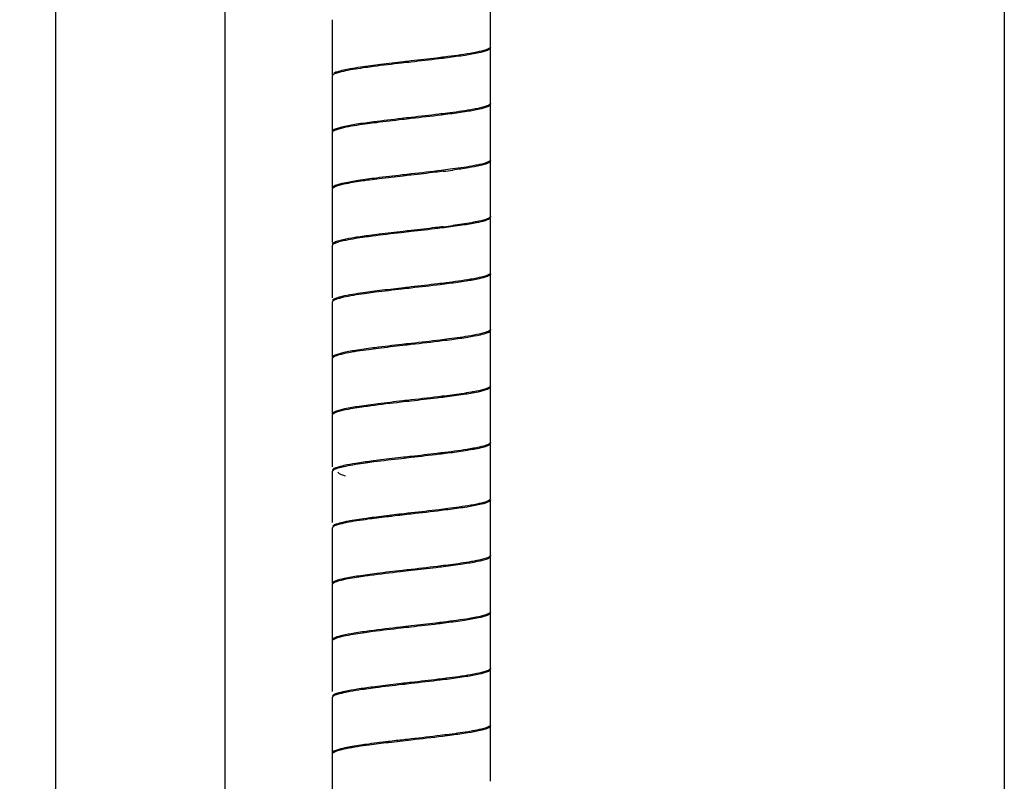
# Model space of a CAD drawing. Units: millimetres. Extents: x 10 to 774, y -963 to 976.
# Drawn here: x 364 to 452, y 483 to 550 of the extents above; entities that cross this region are included whole.
import ezdxf

# ---------------------------------------------------------------- set-up
doc = ezdxf.new("R2010")
doc.units = ezdxf.units.MM
doc.header["$LTSCALE"] = 27.377778
doc.layers.get('0').update_dxf_attribs({"linetype": 'CONTINUOUS'})
doc.styles.get("Standard").update_dxf_attribs({"font": 'txt', "width": 0.8})
doc.dimstyles.new('DIMSTYLE_2', dxfattribs={"dimtxt": 2.5, "dimasz": 2, "dimexe": 1, "dimexo": 0.5, "dimtad": 1, "dimdsep": 46, "dimtxsty": 'Standard', "dimblk": '_FILLED', "dimblk1": '_FILLED', "dimblk2": '_FILLED', "dimcen": 0.09, "dimclrt": 5, "dimazin": 2, "dimtp": 0.01, "dimtm": 0.01, "dimtfac": 1, "dimtofl": 0, "dimtmove": 0, "dimatfit": 3, "dimldrblk": '_FILLED', "dimfxl": 0, "dimtolj": 1, "dimarcsym": 0})

# ---------------------------------------------------------------- blocks, each defined once
blk = doc.blocks.new('_FILLED')
at = {"color": 0, "linetype": 'ByBlock'}
blk.add_solid([(0, 0), (-1, 0.25), (-1, -0.25)], dxfattribs=at)
blk = doc.blocks.new('*D6')
at = {"color": 2, "linetype": 'Continuous'}
for p, q in [((382.618, 741.15), (382.618, 26.346)), ((451.618, 741.15), (451.618, 26.346)), ((382.618, 27.346), (417.118, 27.346)), ((451.618, 27.346), (417.118, 27.346))]:
    blk.add_line(p, q, dxfattribs=at)
at = {"color": 2, "linetype": 'Continuous', "xscale": 2, "yscale": 2, "zscale": 2, "rotation": 180}
blk.add_blockref('_FILLED', (382.618, 27.346), dxfattribs=at)
at = {"color": 2, "linetype": 'Continuous', "xscale": 2, "yscale": 2, "zscale": 2}
blk.add_blockref('_FILLED', (451.618, 27.346), dxfattribs=at)
at = {"color": 5, "linetype": 'Continuous', "insert": (417.118, 30.471), "char_height": 2.5, "width": 4, "attachment_point": 2, "line_spacing_factor": 0.9}
blk.add_mtext('69', dxfattribs=at)
blk = doc.blocks.new('*D7')
at = {"color": 2, "linetype": 'Continuous'}
for p, q in [((386.15, 780.55), (366.619, 780.55)), ((367.619, 780.55), (367.619, -1.45)), ((367.619, -783.45), (367.619, -1.45)), ((387.393, -783.45), (366.619, -783.45))]:
    blk.add_line(p, q, dxfattribs=at)
at = {"color": 2, "linetype": 'Continuous', "xscale": 2, "yscale": 2, "zscale": 2}
for p, rotation in [((367.619, 780.55), 90), ((367.619, -783.45), 270)]:
    blk.add_blockref('_FILLED', p, dxfattribs=dict(at, rotation=rotation))
at = {"color": 5, "linetype": 'Continuous', "insert": (364.494, -1.45), "char_height": 2.5, "width": 8, "attachment_point": 2, "rotation": 90, "line_spacing_factor": 0.9}
blk.add_mtext('1500', dxfattribs=at)

msp = doc.modelspace()

# ---------------------------------------------------------------- linework, layer by layer
at = {"color": 7, "linetype": 'Continuous'}
for p, q in [((406.118, 547.9), (406.118, 552.8)), ((392.118, 550.3), (392.118, 545.4)), ((406.118, 542.9), (406.118, 547.8)), ((392.118, 545.3), (392.118, 540.4)), ((406.118, 537.9), (406.118, 542.8)), ((392.118, 540.3), (392.118, 535.4)), ((406.118, 532.9), (406.118, 537.8)), ((392.118, 535.3), (392.118, 530.589)), ((406.118, 527.9), (406.118, 532.8)), ((392.118, 530.3), (392.118, 525.689)), ((406.118, 522.9), (406.118, 527.8)), ((392.118, 525.3), (392.118, 520.4)), ((406.118, 517.9), (406.118, 522.8)), ((392.118, 520.3), (392.118, 515.4)), ((406.118, 512.9), (406.118, 517.8)), ((392.118, 515.3), (392.118, 510.717)), ((406.118, 507.9), (406.118, 512.8)), ((392.118, 510.3), (392.118, 505.817)), ((406.118, 502.9), (406.118, 507.8)), ((392.118, 505.3), (392.118, 500.4)), ((406.118, 497.9), (406.118, 502.8)), ((392.118, 500.3), (392.118, 495.4)), ((406.118, 492.9), (406.118, 497.8)), ((392.118, 495.3), (392.118, 490.845)), ((406.118, 487.9), (406.118, 492.8)), ((392.118, 490.3), (392.118, 485.4)), ((406.118, 482.9), (406.118, 487.8)), ((392.118, 485.3), (392.118, 480.4))]:
    msp.add_line(p, q, dxfattribs=at)
for centre, radius, start, end in [((408.475, 448.134), 98.939, 97.00833, 97.51413), ((390.531, 628.985), 92.808, 277.06587, 277.5999), ((407.704, 444.116), 92.808, 97.06587, 97.5999), ((390.531, 624.085), 92.808, 277.06587, 277.5999), ((407.704, 439.216), 92.808, 97.06587, 97.5999), ((409.48, 420.235), 106.902, 96.94815, 97.42121), ((408.76, 410.92), 101.171, 96.99934, 97.4949), ((395.512, 499.881), 11.111, 101.57702, 102.77453), ((410.587, 391.399), 115.806, 96.89001, 97.3312), ((412.921, 372.432), 134.818, 96.79883, 97.18423), ((396.603, 474.584), 16.519, 100.13799, 101.58039), ((405.694, 414.556), 77.238, 97.24856, 97.87117), ((409.627, 384.061), 108.084, 96.93472, 97.40368), ((438.855, 133.107), 355.67, 96.41474, 96.74027), ((471.636, -153.291), 644.037, 96.465157, 96.585031), ((398.03, 461.77), 24.561, 99.2998, 100.16437), ((414.113, 342.663), 144.658, 96.75015, 97.11251)]:
    msp.add_arc(centre, radius, start, end, dxfattribs=at)
for points, knots in [([(404.928, 547.43), (404.734, 547.39), (403.783, 547.217), (402.824, 547.091), (402.062, 546.996)], [0, 0, 0, 0, 0.204936, 1, 1, 1, 1]), ([(406.118, 547.8), (406.118, 547.758), (406.03, 547.656), (405.686, 547.504), (404.949, 547.321), (403.768, 547.121), (402.838, 546.995), (402.315, 546.928)], [0, 0, 0, 0, 0.032224, 0.088818, 0.289676, 0.600377, 1, 1, 1, 1]), ([(406.101, 547.846), (406.074, 547.8), (405.951, 547.718), (405.564, 547.564), (405.202, 547.485), (404.928, 547.43)], [0, 0, 0, 0, 0.127607, 0.334622, 1, 1, 1, 1]), ([(406.118, 547.9), (406.118, 547.891), (406.115, 547.872), (406.107, 547.855), (406.101, 547.846)], [0, 0, 0, 0, 0.479405, 1, 1, 1, 1]), ([(399.118, 546.55), (398.829, 546.518), (397.716, 546.391), (396.604, 546.261), (395.782, 546.155)], [0, 0, 0, 0, 0.259748, 1, 1, 1, 1]), ([(399.118, 546.65), (398.886, 546.624), (397.981, 546.521), (397.076, 546.416), (396.403, 546.333)], [0, 0, 0, 0, 0.256223, 1, 1, 1, 1]), ([(402.062, 546.996), (401.827, 546.966), (400.846, 546.847), (399.864, 546.735), (399.118, 546.65)], [0, 0, 0, 0, 0.239612, 1, 1, 1, 1]), ([(402.315, 546.928), (402.062, 546.896), (400.997, 546.764), (399.931, 546.643), (399.118, 546.55)], [0, 0, 0, 0, 0.237561, 1, 1, 1, 1]), ([(393.294, 545.768), (393.038, 545.716), (392.658, 545.62), (392.25, 545.487), (392.155, 545.382)], [0, 0, 0, 0, 0.650191, 1, 1, 1, 1]), ([(395.537, 546.223), (394.925, 546.142), (393.915, 545.994), (392.904, 545.802), (392.52, 545.671)], [0, 0, 0, 0, 0.602904, 1, 1, 1, 1]), ([(395.782, 546.155), (395.541, 546.124), (394.71, 546.012), (393.879, 545.888), (393.294, 545.768)], [0, 0, 0, 0, 0.288867, 1, 1, 1, 1]), ([(392.128, 545.343), (392.125, 545.336), (392.12, 545.322), (392.118, 545.308), (392.118, 545.3)], [0, 0, 0, 0, 0.51284, 1, 1, 1, 1]), ([(392.155, 545.382), (392.15, 545.376), (392.14, 545.364), (392.132, 545.35), (392.128, 545.343)], [0, 0, 0, 0, 0.524992, 1, 1, 1, 1]), ([(392.52, 545.671), (392.494, 545.662), (392.405, 545.631), (392.317, 545.594), (392.259, 545.561)], [0, 0, 0, 0, 0.290547, 1, 1, 1, 1]), ([(404.911, 542.426), (404.733, 542.39), (403.872, 542.233), (403.003, 542.116), (402.315, 542.028)], [0, 0, 0, 0, 0.207351, 1, 1, 1, 1]), ([(406.118, 542.8), (406.117, 542.693), (405.7, 542.506), (405.061, 542.348), (403.912, 542.141), (403.054, 542.024), (402.563, 541.96)], [0, 0, 0, 0, 0.086837, 0.287369, 0.59811, 1, 1, 1, 1]), ([(406.107, 542.856), (406.084, 542.809), (405.961, 542.722), (405.567, 542.564), (405.194, 542.483), (404.911, 542.426)], [0, 0, 0, 0, 0.122979, 0.327773, 1, 1, 1, 1]), ([(406.118, 542.9), (406.118, 542.893), (406.116, 542.878), (406.11, 542.863), (406.107, 542.856)], [0, 0, 0, 0, 0.485887, 1, 1, 1, 1]), ([(399.118, 541.65), (398.829, 541.618), (397.716, 541.491), (396.604, 541.361), (395.782, 541.255)], [0, 0, 0, 0, 0.259748, 1, 1, 1, 1]), ([(399.118, 541.55), (398.852, 541.52), (397.823, 541.403), (396.794, 541.284), (396.032, 541.187)], [0, 0, 0, 0, 0.258184, 1, 1, 1, 1]), ([(402.315, 542.028), (402.062, 541.996), (400.997, 541.864), (399.931, 541.743), (399.118, 541.65)], [0, 0, 0, 0, 0.237561, 1, 1, 1, 1]), ([(402.563, 541.96), (402.293, 541.925), (401.146, 541.78), (399.997, 541.65), (399.118, 541.55)], [0, 0, 0, 0, 0.235318, 1, 1, 1, 1]), ([(395.782, 541.255), (395.277, 541.19), (394.394, 541.071), (393.208, 540.86), (392.552, 540.7), (392.119, 540.51), (392.118, 540.4)], [0, 0, 0, 0, 0.4013, 0.712535, 0.913553, 1, 1, 1, 1]), ([(393.331, 540.776), (393.047, 540.718), (392.672, 540.637), (392.277, 540.48), (392.154, 540.393), (392.13, 540.346)], [0, 0, 0, 0, 0.671802, 0.87699, 1, 1, 1, 1]), ([(396.032, 541.187), (395.771, 541.154), (394.868, 541.035), (393.965, 540.904), (393.331, 540.776)], [0, 0, 0, 0, 0.289193, 1, 1, 1, 1]), ([(392.13, 540.346), (392.126, 540.339), (392.12, 540.324), (392.118, 540.308), (392.118, 540.3)], [0, 0, 0, 0, 0.514649, 1, 1, 1, 1]), ([(406.102, 537.848), (406.076, 537.803), (405.958, 537.722), (405.584, 537.57), (405.233, 537.493), (404.968, 537.438)], [0, 0, 0, 0, 0.127604, 0.33423, 1, 1, 1, 1]), ([(406.118, 537.9), (406.118, 537.892), (406.115, 537.873), (406.107, 537.856), (406.102, 537.848)], [0, 0, 0, 0, 0.480654, 1, 1, 1, 1]), ([(402.563, 537.06), (402.293, 537.025), (401.146, 536.88), (399.997, 536.75), (399.118, 536.65)], [0, 0, 0, 0, 0.235318, 1, 1, 1, 1]), ([(404.968, 537.438), (404.803, 537.404), (404.005, 537.254), (403.201, 537.143), (402.563, 537.06)], [0, 0, 0, 0, 0.207457, 1, 1, 1, 1]), ([(406.118, 537.8), (406.117, 537.7), (405.735, 537.516), (405.136, 537.366), (404.067, 537.165), (403.265, 537.054), (402.806, 536.992)], [0, 0, 0, 0, 0.087452, 0.287173, 0.597089, 1, 1, 1, 1]), ([(396.032, 536.287), (395.495, 536.219), (394.539, 536.091), (393.324, 535.888), (392.564, 535.702), (392.209, 535.547), (392.118, 535.444), (392.118, 535.4)], [0, 0, 0, 0, 0.398981, 0.710118, 0.911539, 0.96807, 1, 1, 1, 1]), ([(395.43, 536.109), (395.231, 536.082), (394.534, 535.986), (393.838, 535.878), (393.345, 535.779)], [0, 0, 0, 0, 0.285052, 1, 1, 1, 1]), ([(399.118, 536.65), (398.852, 536.62), (397.823, 536.503), (396.794, 536.384), (396.032, 536.287)], [0, 0, 0, 0, 0.258184, 1, 1, 1, 1]), ([(399.118, 536.55), (398.876, 536.523), (397.932, 536.416), (396.988, 536.306), (396.288, 536.219)], [0, 0, 0, 0, 0.256773, 1, 1, 1, 1]), ([(401.948, 536.882), (401.721, 536.853), (400.778, 536.739), (399.835, 536.632), (399.118, 536.55)], [0, 0, 0, 0, 0.240521, 1, 1, 1, 1]), ([(392.135, 535.355), (392.13, 535.347), (392.121, 535.329), (392.118, 535.31), (392.118, 535.3)], [0, 0, 0, 0, 0.520919, 1, 1, 1, 1]), ([(393.345, 535.779), (393.063, 535.722), (392.689, 535.642), (392.29, 535.486), (392.164, 535.402), (392.135, 535.355)], [0, 0, 0, 0, 0.666439, 0.8733, 1, 1, 1, 1]), ([(406.117, 532.8), (406.117, 532.757), (406.027, 532.653), (405.672, 532.499), (404.912, 532.313), (403.697, 532.11), (402.74, 531.982), (402.203, 531.914)], [0, 0, 0, 0, 0.03193, 0.088461, 0.289882, 0.60102, 1, 1, 1, 1]), ([(406.101, 532.845), (406.072, 532.798), (405.943, 532.714), (405.539, 532.557), (405.161, 532.476), (404.874, 532.419)], [0, 0, 0, 0, 0.12634, 0.333142, 1, 1, 1, 1]), ([(406.118, 532.9), (406.117, 532.891), (406.114, 532.872), (406.106, 532.854), (406.101, 532.845)], [0, 0, 0, 0, 0.479081, 1, 1, 1, 1]), ([(401.948, 531.982), (401.721, 531.953), (400.778, 531.839), (399.835, 531.732), (399.118, 531.65)], [0, 0, 0, 0, 0.240521, 1, 1, 1, 1]), ([(402.203, 531.914), (401.958, 531.883), (400.93, 531.756), (399.901, 531.639), (399.118, 531.55)], [0, 0, 0, 0, 0.238567, 1, 1, 1, 1]), ([(404.874, 532.419), (404.729, 532.39), (404.042, 532.263), (403.35, 532.165), (402.806, 532.092)], [0, 0, 0, 0, 0.212798, 1, 1, 1, 1]), ([(395.43, 531.209), (394.988, 531.15), (394.208, 531.038), (393.176, 530.858), (392.541, 530.685), (392.167, 530.541), (392.125, 530.436)], [0, 0, 0, 0, 0.390312, 0.695734, 0.90065, 1, 1, 1, 1]), ([(395.672, 531.141), (395.446, 531.111), (394.659, 531.005), (393.873, 530.886), (393.318, 530.773)], [0, 0, 0, 0, 0.287354, 1, 1, 1, 1]), ([(399.118, 531.55), (398.818, 531.516), (397.669, 531.386), (396.52, 531.252), (395.672, 531.141)], [0, 0, 0, 0, 0.260557, 1, 1, 1, 1]), ([(399.118, 531.65), (398.876, 531.623), (397.932, 531.516), (396.988, 531.406), (396.288, 531.319)], [0, 0, 0, 0, 0.256773, 1, 1, 1, 1]), ([(392.144, 530.368), (392.136, 530.358), (392.124, 530.336), (392.118, 530.312), (392.118, 530.3)], [0, 0, 0, 0, 0.530228, 1, 1, 1, 1]), ([(392.573, 530.589), (392.52, 530.572), (392.371, 530.518), (392.208, 530.453), (392.144, 530.368)], [0, 0, 0, 0, 0.340324, 1, 1, 1, 1]), ([(393.318, 530.773), (393.246, 530.758), (392.995, 530.705), (392.746, 530.644), (392.573, 530.589)], [0, 0, 0, 0, 0.289745, 1, 1, 1, 1]), ([(404.927, 527.429), (404.742, 527.392), (403.838, 527.226), (402.927, 527.105), (402.203, 527.014)], [0, 0, 0, 0, 0.205925, 1, 1, 1, 1]), ([(406.117, 527.8), (406.117, 527.691), (405.683, 527.501), (405.027, 527.341), (403.842, 527.13), (402.959, 527.011), (402.454, 526.946)], [0, 0, 0, 0, 0.086447, 0.287465, 0.5987, 1, 1, 1, 1]), ([(406.106, 527.855), (406.082, 527.808), (405.961, 527.722), (405.573, 527.567), (405.205, 527.486), (404.927, 527.429)], [0, 0, 0, 0, 0.123505, 0.328764, 1, 1, 1, 1]), ([(406.117, 527.9), (406.117, 527.893), (406.115, 527.877), (406.11, 527.862), (406.106, 527.855)], [0, 0, 0, 0, 0.485351, 1, 1, 1, 1]), ([(399.118, 526.55), (398.842, 526.519), (397.775, 526.398), (396.709, 526.274), (395.921, 526.173)], [0, 0, 0, 0, 0.258911, 1, 1, 1, 1]), ([(399.118, 526.65), (398.899, 526.625), (398.042, 526.528), (397.185, 526.429), (396.548, 526.351)], [0, 0, 0, 0, 0.255526, 1, 1, 1, 1]), ([(402.203, 527.014), (401.958, 526.983), (400.93, 526.856), (399.901, 526.739), (399.118, 526.65)], [0, 0, 0, 0, 0.238567, 1, 1, 1, 1]), ([(402.454, 526.946), (402.191, 526.912), (401.08, 526.773), (399.967, 526.647), (399.118, 526.55)], [0, 0, 0, 0, 0.236427, 1, 1, 1, 1]), ([(392.573, 525.689), (392.52, 525.672), (392.371, 525.618), (392.208, 525.553), (392.144, 525.468)], [0, 0, 0, 0, 0.340324, 1, 1, 1, 1]), ([(393.314, 525.772), (393.061, 525.721), (392.678, 525.628), (392.28, 525.497), (392.173, 525.4)], [0, 0, 0, 0, 0.640347, 1, 1, 1, 1]), ([(392.98, 525.799), (392.942, 525.79), (392.805, 525.757), (392.67, 525.72), (392.573, 525.689)], [0, 0, 0, 0, 0.276876, 1, 1, 1, 1]), ([(395.672, 526.241), (395.403, 526.206), (394.502, 526.082), (393.6, 525.946), (392.98, 525.799)], [0, 0, 0, 0, 0.299053, 1, 1, 1, 1]), ([(395.921, 526.173), (395.668, 526.141), (394.797, 526.025), (393.926, 525.897), (393.314, 525.772)], [0, 0, 0, 0, 0.289219, 1, 1, 1, 1]), ([(392.129, 525.345), (392.125, 525.337), (392.12, 525.323), (392.118, 525.308), (392.118, 525.3)], [0, 0, 0, 0, 0.514113, 1, 1, 1, 1]), ([(392.173, 525.4), (392.164, 525.392), (392.147, 525.374), (392.134, 525.354), (392.129, 525.345)], [0, 0, 0, 0, 0.536925, 1, 1, 1, 1]), ([(404.921, 522.428), (404.751, 522.394), (403.932, 522.243), (403.107, 522.13), (402.454, 522.046)], [0, 0, 0, 0, 0.208189, 1, 1, 1, 1]), ([(406.117, 522.8), (406.117, 522.697), (405.719, 522.511), (405.103, 522.358), (403.999, 522.154), (403.172, 522.04), (402.699, 521.978)], [0, 0, 0, 0, 0.08707, 0.287165, 0.597631, 1, 1, 1, 1]), ([(406.107, 522.858), (406.085, 522.811), (405.964, 522.723), (405.573, 522.567), (405.202, 522.485), (404.921, 522.428)], [0, 0, 0, 0, 0.122125, 0.327002, 1, 1, 1, 1]), ([(406.117, 522.9), (406.117, 522.893), (406.115, 522.879), (406.11, 522.865), (406.107, 522.858)], [0, 0, 0, 0, 0.48716, 1, 1, 1, 1]), ([(395.921, 521.273), (395.398, 521.206), (394.468, 521.08), (393.287, 520.88), (392.549, 520.697), (392.206, 520.545), (392.118, 520.443), (392.118, 520.4)], [0, 0, 0, 0, 0.399623, 0.710324, 0.911182, 0.967776, 1, 1, 1, 1]), ([(399.118, 521.65), (398.842, 521.619), (397.775, 521.498), (396.709, 521.374), (395.921, 521.273)], [0, 0, 0, 0, 0.258911, 1, 1, 1, 1]), ([(399.118, 521.55), (398.865, 521.522), (397.883, 521.41), (396.902, 521.296), (396.174, 521.205)], [0, 0, 0, 0, 0.257446, 1, 1, 1, 1]), ([(402.454, 522.046), (402.191, 522.012), (401.08, 521.873), (399.967, 521.747), (399.118, 521.65)], [0, 0, 0, 0, 0.236427, 1, 1, 1, 1]), ([(402.699, 521.978), (402.42, 521.941), (401.227, 521.79), (400.033, 521.654), (399.118, 521.55)], [0, 0, 0, 0, 0.234082, 1, 1, 1, 1]), ([(393.339, 520.778), (393.058, 520.721), (392.686, 520.641), (392.289, 520.485), (392.163, 520.402), (392.134, 520.355)], [0, 0, 0, 0, 0.666265, 0.873128, 1, 1, 1, 1]), ([(396.174, 521.205), (395.899, 521.171), (394.952, 521.047), (394.005, 520.912), (393.339, 520.778)], [0, 0, 0, 0, 0.289722, 1, 1, 1, 1]), ([(392.134, 520.355), (392.129, 520.346), (392.121, 520.329), (392.118, 520.31), (392.118, 520.3)], [0, 0, 0, 0, 0.520595, 1, 1, 1, 1]), ([(406.117, 517.8), (406.117, 517.756), (406.023, 517.65), (405.657, 517.495), (404.875, 517.304), (403.625, 517.1), (402.641, 516.969), (402.09, 516.899)], [0, 0, 0, 0, 0.03163, 0.088354, 0.290026, 0.601613, 1, 1, 1, 1]), ([(406.099, 517.843), (406.07, 517.797), (405.944, 517.714), (405.547, 517.56), (405.176, 517.479), (404.896, 517.423)], [0, 0, 0, 0, 0.127436, 0.335274, 1, 1, 1, 1]), ([(406.117, 517.9), (406.117, 517.891), (406.114, 517.871), (406.105, 517.852), (406.099, 517.843)], [0, 0, 0, 0, 0.478215, 1, 1, 1, 1]), ([(402.699, 517.078), (402.42, 517.041), (401.227, 516.89), (400.033, 516.754), (399.118, 516.65)], [0, 0, 0, 0, 0.234082, 1, 1, 1, 1]), ([(404.896, 517.423), (404.742, 517.392), (404.013, 517.258), (403.279, 517.154), (402.699, 517.078)], [0, 0, 0, 0, 0.211288, 1, 1, 1, 1]), ([(396.174, 516.305), (395.619, 516.235), (394.629, 516.104), (393.371, 515.898), (392.581, 515.707), (392.214, 515.551), (392.118, 515.445), (392.118, 515.4)], [0, 0, 0, 0, 0.398322, 0.709828, 0.911635, 0.968325, 1, 1, 1, 1]), ([(395.564, 516.127), (395.351, 516.098), (394.606, 515.997), (393.863, 515.883), (393.337, 515.777)], [0, 0, 0, 0, 0.286364, 1, 1, 1, 1]), ([(399.118, 516.55), (398.808, 516.515), (397.623, 516.38), (396.438, 516.242), (395.564, 516.127)], [0, 0, 0, 0, 0.261314, 1, 1, 1, 1]), ([(399.118, 516.65), (398.865, 516.622), (397.883, 516.51), (396.902, 516.396), (396.174, 516.305)], [0, 0, 0, 0, 0.257446, 1, 1, 1, 1]), ([(402.09, 516.899), (401.853, 516.87), (400.863, 516.749), (399.872, 516.636), (399.118, 516.55)], [0, 0, 0, 0, 0.239485, 1, 1, 1, 1]), ([(392.136, 515.358), (392.13, 515.349), (392.121, 515.331), (392.118, 515.31), (392.118, 515.3)], [0, 0, 0, 0, 0.522551, 1, 1, 1, 1]), ([(393.337, 515.777), (393.058, 515.721), (392.688, 515.641), (392.293, 515.487), (392.166, 515.404), (392.136, 515.358)], [0, 0, 0, 0, 0.664104, 0.871758, 1, 1, 1, 1]), ([(406.117, 512.8), (406.118, 512.688), (405.666, 512.497), (404.993, 512.332), (403.77, 512.119), (402.862, 511.998), (402.343, 511.931)], [0, 0, 0, 0, 0.08632, 0.287542, 0.599223, 1, 1, 1, 1]), ([(406.103, 512.85), (406.077, 512.803), (405.952, 512.718), (405.557, 512.562), (405.185, 512.482), (404.904, 512.425)], [0, 0, 0, 0, 0.125077, 0.331735, 1, 1, 1, 1]), ([(406.117, 512.9), (406.117, 512.892), (406.115, 512.874), (406.108, 512.858), (406.103, 512.85)], [0, 0, 0, 0, 0.482555, 1, 1, 1, 1]), ([(402.09, 511.999), (401.853, 511.97), (400.863, 511.849), (399.872, 511.736), (399.118, 511.65)], [0, 0, 0, 0, 0.239485, 1, 1, 1, 1]), ([(402.343, 511.931), (402.088, 511.899), (401.014, 511.766), (399.938, 511.644), (399.118, 511.55)], [0, 0, 0, 0, 0.2374, 1, 1, 1, 1]), ([(404.904, 512.425), (404.712, 512.386), (403.779, 512.217), (402.838, 512.093), (402.09, 511.999)], [0, 0, 0, 0, 0.206048, 1, 1, 1, 1]), ([(395.564, 511.227), (395.115, 511.167), (394.315, 511.054), (393.259, 510.876), (392.583, 510.696), (392.197, 510.561), (392.134, 510.454)], [0, 0, 0, 0, 0.383802, 0.687573, 0.894881, 1, 1, 1, 1]), ([(395.809, 511.159), (395.565, 511.127), (394.72, 511.014), (393.876, 510.888), (393.283, 510.766)], [0, 0, 0, 0, 0.289453, 1, 1, 1, 1]), ([(399.118, 511.55), (398.831, 511.518), (397.728, 511.392), (396.625, 511.264), (395.809, 511.159)], [0, 0, 0, 0, 0.259672, 1, 1, 1, 1]), ([(399.118, 511.65), (398.888, 511.624), (397.993, 511.522), (397.097, 511.419), (396.432, 511.337)], [0, 0, 0, 0, 0.256119, 1, 1, 1, 1]), ([(392.127, 510.342), (392.124, 510.335), (392.119, 510.322), (392.118, 510.307), (392.118, 510.3)], [0, 0, 0, 0, 0.512494, 1, 1, 1, 1]), ([(392.158, 510.386), (392.152, 510.379), (392.14, 510.365), (392.131, 510.35), (392.127, 510.342)], [0, 0, 0, 0, 0.528687, 1, 1, 1, 1]), ([(393.056, 510.717), (392.856, 510.672), (392.553, 510.589), (392.238, 510.47), (392.158, 510.386)], [0, 0, 0, 0, 0.636977, 1, 1, 1, 1]), ([(392.618, 510.3), (392.618, 510.217), (392.894, 510.043), (393.119, 509.983), (393.291, 509.935)], [0, 0, 0, 0, 0.318357, 1, 1, 1, 1]), ([(404.921, 507.428), (404.745, 507.392), (403.889, 507.236), (403.027, 507.119), (402.343, 507.031)], [0, 0, 0, 0, 0.207415, 1, 1, 1, 1]), ([(406.118, 507.8), (406.118, 507.694), (405.702, 507.507), (405.07, 507.35), (403.929, 507.144), (403.078, 507.027), (402.59, 506.963)], [0, 0, 0, 0, 0.08693, 0.287207, 0.59808, 1, 1, 1, 1]), ([(406.107, 507.857), (406.085, 507.81), (405.963, 507.723), (405.572, 507.566), (405.202, 507.485), (404.921, 507.428)], [0, 0, 0, 0, 0.122794, 0.328084, 1, 1, 1, 1]), ([(406.117, 507.9), (406.117, 507.893), (406.116, 507.878), (406.11, 507.864), (406.107, 507.857)], [0, 0, 0, 0, 0.486738, 1, 1, 1, 1]), ([(399.118, 506.65), (398.912, 506.627), (398.104, 506.535), (397.296, 506.442), (396.694, 506.369)], [0, 0, 0, 0, 0.254974, 1, 1, 1, 1]), ([(399.118, 506.55), (398.575, 506.489), (397.855, 506.407), (397.137, 506.322), (396.961, 506.301)], [0, 0, 0, 0, 0.755365, 1, 1, 1, 1]), ([(402.343, 507.031), (402.088, 506.999), (401.014, 506.866), (399.938, 506.744), (399.118, 506.65)], [0, 0, 0, 0, 0.2374, 1, 1, 1, 1]), ([(402.59, 506.963), (402.319, 506.928), (401.162, 506.782), (400.004, 506.651), (399.118, 506.55)], [0, 0, 0, 0, 0.235144, 1, 1, 1, 1]), ([(393.056, 505.817), (392.856, 505.772), (392.553, 505.689), (392.238, 505.57), (392.158, 505.486)], [0, 0, 0, 0, 0.636977, 1, 1, 1, 1]), ([(393.333, 505.776), (393.086, 505.727), (392.702, 505.635), (392.311, 505.508), (392.194, 505.418)], [0, 0, 0, 0, 0.630145, 1, 1, 1, 1]), ([(396.061, 506.191), (395.797, 506.157), (394.885, 506.038), (393.974, 505.906), (393.333, 505.776)], [0, 0, 0, 0, 0.289373, 1, 1, 1, 1]), ([(395.809, 506.259), (395.586, 506.23), (394.802, 506.125), (394.018, 506.009), (393.462, 505.902)], [0, 0, 0, 0, 0.284296, 1, 1, 1, 1]), ([(392.13, 505.346), (392.126, 505.339), (392.12, 505.324), (392.118, 505.308), (392.118, 505.3)], [0, 0, 0, 0, 0.514373, 1, 1, 1, 1]), ([(406.118, 502.8), (406.118, 502.755), (406.019, 502.648), (405.643, 502.49), (404.836, 502.297), (403.552, 502.089), (402.542, 501.956), (401.976, 501.885)], [0, 0, 0, 0, 0.031501, 0.088231, 0.29037, 0.602143, 1, 1, 1, 1]), ([(404.929, 502.43), (404.767, 502.397), (403.991, 502.253), (403.209, 502.144), (402.59, 502.063)], [0, 0, 0, 0, 0.209247, 1, 1, 1, 1]), ([(406.101, 502.845), (406.073, 502.8), (405.95, 502.718), (405.564, 502.564), (405.202, 502.485), (404.929, 502.43)], [0, 0, 0, 0, 0.127804, 0.335177, 1, 1, 1, 1]), ([(406.118, 502.9), (406.118, 502.891), (406.115, 502.872), (406.106, 502.854), (406.101, 502.845)], [0, 0, 0, 0, 0.479381, 1, 1, 1, 1]), ([(396.061, 501.291), (395.52, 501.222), (394.557, 501.093), (393.333, 500.891), (392.567, 500.702), (392.21, 500.549), (392.118, 500.444), (392.118, 500.4)], [0, 0, 0, 0, 0.398827, 0.710156, 0.911482, 0.968197, 1, 1, 1, 1]), ([(399.118, 501.55), (398.798, 501.514), (397.576, 501.375), (396.355, 501.232), (395.456, 501.112)], [0, 0, 0, 0, 0.262072, 1, 1, 1, 1]), ([(399.118, 501.65), (398.855, 501.62), (397.835, 501.505), (396.816, 501.386), (396.061, 501.291)], [0, 0, 0, 0, 0.258077, 1, 1, 1, 1]), ([(402.59, 502.063), (402.319, 502.028), (401.162, 501.882), (400.004, 501.751), (399.118, 501.65)], [0, 0, 0, 0, 0.235144, 1, 1, 1, 1]), ([(401.976, 501.885), (401.748, 501.857), (400.795, 501.741), (399.842, 501.633), (399.118, 501.55)], [0, 0, 0, 0, 0.240252, 1, 1, 1, 1]), ([(392.135, 500.356), (392.13, 500.347), (392.121, 500.329), (392.118, 500.31), (392.118, 500.3)], [0, 0, 0, 0, 0.520697, 1, 1, 1, 1]), ([(393.328, 500.775), (393.05, 500.719), (392.682, 500.639), (392.289, 500.485), (392.163, 500.402), (392.135, 500.356)], [0, 0, 0, 0, 0.665294, 0.872909, 1, 1, 1, 1]), ([(395.456, 501.112), (395.253, 501.085), (394.541, 500.987), (393.831, 500.877), (393.328, 500.775)], [0, 0, 0, 0, 0.285627, 1, 1, 1, 1]), ([(406.118, 497.8), (406.118, 497.757), (406.027, 497.654), (405.676, 497.5), (404.921, 497.315), (403.715, 497.113), (402.765, 496.985), (402.231, 496.917)], [0, 0, 0, 0, 0.032037, 0.088658, 0.289825, 0.600795, 1, 1, 1, 1]), ([(406.101, 497.846), (406.072, 497.798), (405.943, 497.714), (405.539, 497.557), (405.16, 497.476), (404.873, 497.419)], [0, 0, 0, 0, 0.126505, 0.333386, 1, 1, 1, 1]), ([(406.118, 497.9), (406.118, 497.891), (406.115, 497.872), (406.106, 497.854), (406.101, 497.846)], [0, 0, 0, 0, 0.479238, 1, 1, 1, 1]), ([(401.976, 496.985), (401.748, 496.957), (400.795, 496.841), (399.842, 496.733), (399.118, 496.65)], [0, 0, 0, 0, 0.240252, 1, 1, 1, 1]), ([(402.231, 496.917), (401.984, 496.886), (400.947, 496.758), (399.909, 496.64), (399.118, 496.55)], [0, 0, 0, 0, 0.238266, 1, 1, 1, 1]), ([(404.873, 497.419), (404.676, 497.379), (403.714, 497.207), (402.745, 497.081), (401.976, 496.985)], [0, 0, 0, 0, 0.206138, 1, 1, 1, 1]), ([(395.456, 496.212), (394.993, 496.151), (394.186, 496.038), (393.107, 495.837), (392.505, 495.686), (392.118, 495.502), (392.118, 495.4)], [0, 0, 0, 0, 0.402688, 0.712893, 0.912689, 1, 1, 1, 1]), ([(395.7, 496.144), (395.471, 496.115), (394.678, 496.007), (393.886, 495.888), (393.327, 495.775)], [0, 0, 0, 0, 0.287381, 1, 1, 1, 1]), ([(399.118, 496.65), (398.798, 496.614), (397.576, 496.475), (396.355, 496.332), (395.456, 496.212)], [0, 0, 0, 0, 0.262072, 1, 1, 1, 1]), ([(399.118, 496.55), (398.821, 496.517), (397.681, 496.387), (396.541, 496.254), (395.7, 496.144)], [0, 0, 0, 0, 0.260304, 1, 1, 1, 1]), ([(392.132, 495.35), (392.128, 495.342), (392.121, 495.326), (392.118, 495.309), (392.118, 495.3)], [0, 0, 0, 0, 0.517277, 1, 1, 1, 1]), ([(393.327, 495.775), (393.046, 495.718), (392.676, 495.638), (392.282, 495.482), (392.158, 495.397), (392.132, 495.35)], [0, 0, 0, 0, 0.668705, 0.875137, 1, 1, 1, 1]), ([(406.118, 492.8), (406.117, 492.691), (405.687, 492.503), (405.036, 492.342), (403.859, 492.133), (402.983, 492.014), (402.481, 491.949)], [0, 0, 0, 0, 0.086657, 0.287478, 0.598491, 1, 1, 1, 1]), ([(406.106, 492.855), (406.083, 492.809), (405.962, 492.723), (405.576, 492.567), (405.209, 492.487), (404.932, 492.431)], [0, 0, 0, 0, 0.123924, 0.329066, 1, 1, 1, 1]), ([(406.118, 492.9), (406.118, 492.893), (406.116, 492.877), (406.11, 492.862), (406.106, 492.855)], [0, 0, 0, 0, 0.485254, 1, 1, 1, 1]), ([(399.118, 491.65), (398.901, 491.626), (398.054, 491.529), (397.207, 491.432), (396.577, 491.355)], [0, 0, 0, 0, 0.255392, 1, 1, 1, 1]), ([(402.231, 492.017), (401.984, 491.986), (400.947, 491.858), (399.909, 491.74), (399.118, 491.65)], [0, 0, 0, 0, 0.238266, 1, 1, 1, 1]), ([(402.481, 491.949), (402.217, 491.915), (401.097, 491.775), (399.975, 491.648), (399.118, 491.55)], [0, 0, 0, 0, 0.236088, 1, 1, 1, 1]), ([(404.932, 492.431), (404.748, 492.393), (403.852, 492.229), (402.949, 492.108), (402.231, 492.017)], [0, 0, 0, 0, 0.206019, 1, 1, 1, 1]), ([(395.7, 491.244), (395.243, 491.185), (394.425, 491.07), (393.344, 490.893), (392.629, 490.711), (392.229, 490.578), (392.146, 490.472)], [0, 0, 0, 0, 0.377697, 0.679719, 0.889577, 1, 1, 1, 1]), ([(393.287, 490.767), (393.043, 490.717), (392.67, 490.625), (392.283, 490.498), (392.177, 490.404)], [0, 0, 0, 0, 0.636689, 1, 1, 1, 1]), ([(395.116, 491.066), (394.986, 491.048), (394.512, 490.981), (394.038, 490.907), (393.696, 490.845)], [0, 0, 0, 0, 0.273601, 1, 1, 1, 1]), ([(399.118, 491.55), (398.844, 491.519), (397.787, 491.399), (396.731, 491.276), (395.948, 491.176)], [0, 0, 0, 0, 0.258613, 1, 1, 1, 1]), ([(392.129, 490.345), (392.125, 490.338), (392.12, 490.323), (392.118, 490.308), (392.118, 490.3)], [0, 0, 0, 0, 0.514083, 1, 1, 1, 1]), ([(392.177, 490.404), (392.166, 490.395), (392.148, 490.377), (392.134, 490.355), (392.129, 490.345)], [0, 0, 0, 0, 0.539145, 1, 1, 1, 1]), ([(404.912, 487.426), (404.745, 487.392), (403.938, 487.244), (403.125, 487.133), (402.481, 487.049)], [0, 0, 0, 0, 0.208637, 1, 1, 1, 1]), ([(406.118, 487.8), (406.117, 487.698), (405.723, 487.513), (405.112, 487.36), (404.016, 487.157), (403.196, 487.044), (402.726, 486.981)], [0, 0, 0, 0, 0.087234, 0.287218, 0.597411, 1, 1, 1, 1]), ([(406.106, 487.855), (406.083, 487.808), (405.96, 487.722), (405.567, 487.564), (405.194, 487.484), (404.912, 487.426)], [0, 0, 0, 0, 0.123309, 0.328229, 1, 1, 1, 1]), ([(406.118, 487.9), (406.118, 487.893), (406.116, 487.877), (406.11, 487.863), (406.106, 487.855)], [0, 0, 0, 0, 0.48535, 1, 1, 1, 1]), ([(397.779, 486.497), (397.544, 486.47), (396.655, 486.366), (395.768, 486.256), (395.116, 486.166)], [0, 0, 0, 0, 0.264729, 1, 1, 1, 1]), ([(402.481, 487.049), (402.217, 487.015), (401.097, 486.875), (399.975, 486.748), (399.118, 486.65)], [0, 0, 0, 0, 0.236088, 1, 1, 1, 1]), ([(402.726, 486.981), (402.445, 486.944), (401.243, 486.791), (400.04, 486.655), (399.118, 486.55)], [0, 0, 0, 0, 0.233713, 1, 1, 1, 1]), ([(393.354, 485.781), (393.069, 485.723), (392.693, 485.643), (392.291, 485.486), (392.163, 485.402), (392.135, 485.355)], [0, 0, 0, 0, 0.667035, 0.8738, 1, 1, 1, 1]), ([(392.691, 485.724), (392.632, 485.707), (392.455, 485.651), (392.271, 485.586), (392.177, 485.504)], [0, 0, 0, 0, 0.330809, 1, 1, 1, 1]), ([(393.696, 485.945), (393.598, 485.928), (393.261, 485.864), (392.926, 485.792), (392.691, 485.724)], [0, 0, 0, 0, 0.289263, 1, 1, 1, 1]), ([(396.202, 486.209), (395.927, 486.174), (394.975, 486.051), (394.023, 485.915), (393.354, 485.781)], [0, 0, 0, 0, 0.289335, 1, 1, 1, 1]), ([(395.116, 486.166), (395.023, 486.153), (394.67, 486.103), (394.319, 486.05), (394.061, 486.008)], [0, 0, 0, 0, 0.265561, 1, 1, 1, 1]), ([(392.122, 485.325), (392.121, 485.321), (392.119, 485.313), (392.118, 485.305), (392.118, 485.3)], [0, 0, 0, 0, 0.504769, 1, 1, 1, 1]), ([(392.135, 485.355), (392.132, 485.35), (392.127, 485.341), (392.123, 485.33), (392.122, 485.325)], [0, 0, 0, 0, 0.514883, 1, 1, 1, 1])]:
    msp.add_open_spline(points, degree=3, knots=knots, dxfattribs=at)
for points in [[(393.462, 505.902), (393.326, 505.876), (393.191, 505.848), (393.056, 505.817)], [(392.194, 505.418), (392.169, 505.398), (392.144, 505.375), (392.13, 505.346)]]:
    msp.add_open_spline(points, degree=3, dxfattribs=at)

# ---------------------------------------------------------------- dimensions: what is measured, and where the dimension line sits
at = {"color": 2, "linetype": 'Continuous'}
dim = msp.add_linear_dim(base=(367.619, -783.45), p1=(386.65, 780.55), p2=(387.893, -783.45), angle=270, text='1500', dimstyle='DIMSTYLE_2', dxfattribs=at)
dim.commit()
dim.dimension.update_dxf_attribs({"geometry": '*D7', "text_midpoint": (367.619, -1.2), "dimtype": 160})
dim = msp.add_linear_dim(base=(382.618, 27.346), p1=(451.618, 741.65), p2=(382.618, 741.65), angle=180, dimstyle='DIMSTYLE_2', dxfattribs=at)
dim.commit()
dim.dimension.update_dxf_attribs({"geometry": '*D6', "text_midpoint": (417.118, 27.346), "dimtype": 160})

doc.saveas('drawing.dxf')
